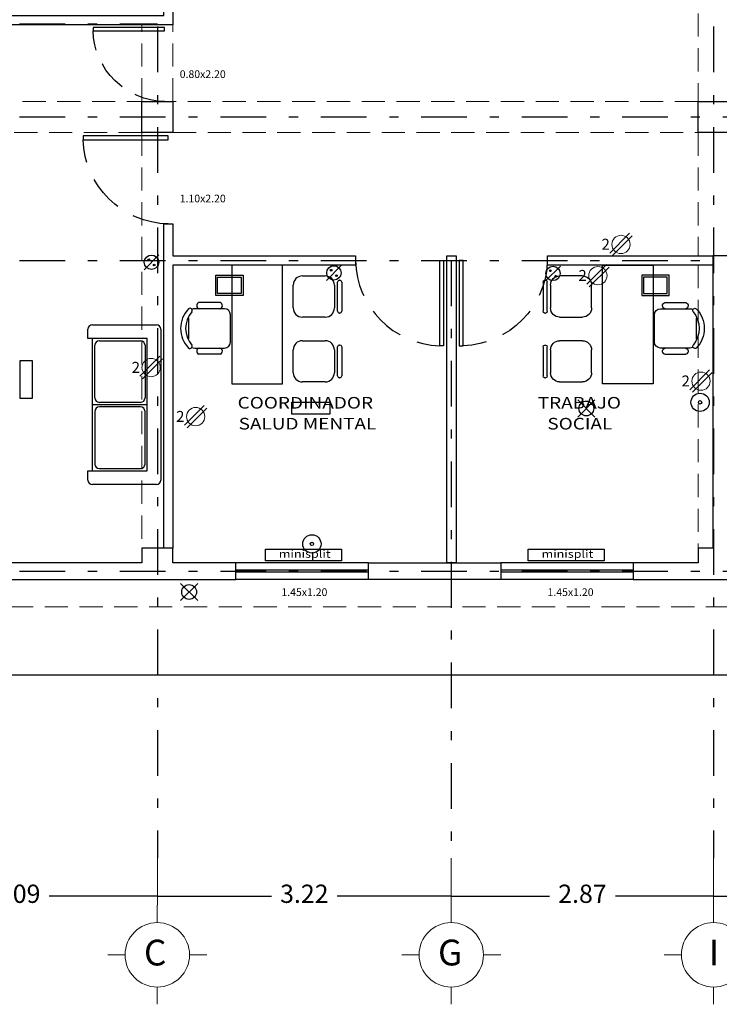
# Model space of a CAD drawing. Extents: x 121 to 285, y -11 to 56.
# Drawn here: x 191 to 199, y 30 to 41 of the extents above; entities that cross this region are included whole.
import ezdxf

# ---------------------------------------------------------------- set-up
doc = ezdxf.new("R2010")
doc.units = 0
doc.header["$MEASUREMENT"] = 0
for name, pattern in [('DASHDOT', [1, 0.5, -0.25, 0, -0.25]), ('HIDDEN', [9.525, 6.35, -3.175]), ('HIDDEN2', [4.7625, 3.175, -1.5875])]:
    doc.linetypes.add(name, pattern=pattern)
doc.layers.get('0').update_dxf_attribs({"linetype": 'CONTINUOUS'})
doc.layers.get('DEFPOINTS').update_dxf_attribs({"linetype": 'CONTINUOUS'})
for name, color, linetype in [('CIRCULOS-EJES', 5, 'CONTINUOUS'), ('EJES', 30, 'DASHDOT'), ('instalacion electrica', 5, 'CONTINUOUS'), ('MOBILIARIO', 8, 'CONTINUOUS'), ('muro bajo', 5, 'CONTINUOUS'), ('MUROS', 1, 'CONTINUOUS'), ('notas', 1, 'CONTINUOUS'), ('OBRA EXTERIOR', 253, 'CONTINUOUS'), ('PROYECCIONES', 6, 'HIDDEN'), ('PUERTAS', 7, 'CONTINUOUS'), ('VENTANAS', 4, 'CONTINUOUS')]:
    doc.layers.add(name, color=color, linetype=linetype)
doc.layers.add('COTAS', color=7, linetype='CONTINUOUS', lineweight=5)
doc.layers.add('TEXTOS', color=7, linetype='CONTINUOUS', lineweight=5)
doc.styles.add('ROMANS', font='romans', dxfattribs={"height": 0.2})
doc.styles.add('SANSSERIF', font='sas_____.pfb')
doc.styles.add('style2', font='arial.ttf', dxfattribs={"height": 0.2})
doc.dimstyles.new('me', dxfattribs={"dimtxt": 0.2, "dimasz": 0.25, "dimexe": 0.1, "dimexo": 0.3, "dimgap": 0.1, "dimtad": 0, "dimtih": 1, "dimtoh": 1, "dimzin": 1, "dimdsep": 46, "dimtxsty": 'style2', "dimblk": 'NONE', "dimcen": 0.25, "dimclrd": 256, "dimclre": 256, "dimadec": 0, "dimazin": 0, "dimtfac": 1, "dimtmove": 2, "dimatfit": 3, "dimldrblk": 'NONE', "dimfxl": 1.25, "dimlwe": -1, "dimarcsym": 0})

# ---------------------------------------------------------------- blocks, each defined once
blk = doc.blocks.new('*D69')
at = {"layer": 'COTAS', "transparency": 16777216}
for p, q in [((196.222, 31.326), (196.222, 30.809)), ((199.094, 31.326), (199.094, 30.809))]:
    blk.add_line(p, q, dxfattribs=at)
at = {"layer": 'COTAS', "lineweight": -2, "transparency": 16777216}
for p, q in [((196.222, 30.909), (197.297, 30.909)), ((199.094, 30.909), (198.019, 30.909))]:
    blk.add_line(p, q, dxfattribs=at)
at = {"layer": 'DEFPOINTS', "color": 0, "transparency": 16777216}
for p in [(196.222, 31.326), (199.094, 31.326), (199.094, 30.909)]:
    blk.add_point(p, dxfattribs=at)
at = {"layer": 'COTAS', "color": 0, "transparency": 16777216, "insert": (197.658, 30.909), "char_height": 0.2, "attachment_point": 5, "style": 'style2'}
blk.add_mtext('2.87', dxfattribs=at)
blk = doc.blocks.new('_None')
blk = doc.blocks.new('A$C140369FC')
at = {"layer": 'CIRCULOS-EJES', "linetype": 'Continuous', "lineweight": 9}
for p, q in [((0.677, 1.118), (0.677, 1.355)), ((0.237, 0.677), (0, 0.677)), ((1.118, 0.677), (1.355, 0.677)), ((0.677, 0.237), (0.677, 0))]:
    blk.add_line(p, q, dxfattribs=at)
blk.add_circle((0.677, 0.677), 0.441, dxfattribs=at)
at = {"layer": 'CIRCULOS-EJES', "linetype": 'Continuous', "lineweight": 9, "style": 'ROMANS'}
blk.add_text('G', height=0.353, dxfattribs=at).set_placement((0.496, 0.532))
blk = doc.blocks.new('*D89')
at = {"layer": 'COTAS', "transparency": 16777216}
for p, q in [((193.004, 31.326), (193.004, 30.809)), ((196.222, 31.326), (196.222, 30.809))]:
    blk.add_line(p, q, dxfattribs=at)
at = {"layer": 'COTAS', "lineweight": -2, "transparency": 16777216}
for p, q in [((193.004, 30.909), (194.254, 30.909)), ((196.222, 30.909), (194.972, 30.909))]:
    blk.add_line(p, q, dxfattribs=at)
at = {"layer": 'DEFPOINTS', "color": 0, "transparency": 16777216}
for p in [(193.004, 31.326), (196.222, 31.326), (193.004, 30.909)]:
    blk.add_point(p, dxfattribs=at)
at = {"layer": 'COTAS', "color": 0, "transparency": 16777216, "insert": (194.613, 30.909), "char_height": 0.2, "attachment_point": 5, "style": 'style2'}
blk.add_mtext('3.22', dxfattribs=at)
blk = doc.blocks.new('*D90')
at = {"layer": 'COTAS', "transparency": 16777216}
for p, q in [((199.094, 31.326), (199.094, 30.809)), ((200.788, 31.326), (200.788, 30.809))]:
    blk.add_line(p, q, dxfattribs=at)
at = {"layer": 'COTAS', "lineweight": -2, "transparency": 16777216}
for p, q in [((199.094, 30.909), (199.59, 30.909)), ((200.788, 30.909), (200.292, 30.909))]:
    blk.add_line(p, q, dxfattribs=at)
at = {"layer": 'DEFPOINTS', "color": 0, "transparency": 16777216}
for p in [(199.094, 31.326), (200.788, 31.326), (199.094, 30.909)]:
    blk.add_point(p, dxfattribs=at)
at = {"layer": 'COTAS', "color": 0, "transparency": 16777216, "insert": (199.941, 30.909), "char_height": 0.2, "attachment_point": 5, "style": 'style2'}
blk.add_mtext('1.69', dxfattribs=at)
blk = doc.blocks.new('*D96')
at = {"layer": 'COTAS', "transparency": 16777216}
for p, q in [((189.914, 31.326), (189.914, 30.809)), ((193.004, 31.326), (193.004, 30.809))]:
    blk.add_line(p, q, dxfattribs=at)
at = {"layer": 'COTAS', "lineweight": -2, "transparency": 16777216}
for p, q in [((189.914, 30.909), (191.099, 30.909)), ((193.004, 30.909), (191.819, 30.909))]:
    blk.add_line(p, q, dxfattribs=at)
at = {"layer": 'DEFPOINTS', "color": 0, "transparency": 16777216}
for p in [(189.914, 31.326), (193.004, 31.326), (189.914, 30.909)]:
    blk.add_point(p, dxfattribs=at)
at = {"layer": 'COTAS', "color": 0, "transparency": 16777216, "insert": (191.459, 30.909), "char_height": 0.2, "attachment_point": 5, "style": 'style2'}
blk.add_mtext('3.09', dxfattribs=at)
blk = doc.blocks.new('A$C27DB36E0')
at = {"layer": 'CIRCULOS-EJES', "linetype": 'Continuous', "lineweight": 9}
for p, q in [((0.768, 1.268), (0.768, 1.537)), ((0.268, 0.768), (0, 0.768)), ((1.268, 0.768), (1.537, 0.768)), ((0.768, 0.268), (0.768, 0))]:
    blk.add_line(p, q, dxfattribs=at)
blk.add_circle((0.768, 0.768), 0.5, dxfattribs=at)
at = {"layer": 'CIRCULOS-EJES', "linetype": 'Continuous', "lineweight": 9, "style": 'ROMANS'}
blk.add_text('C', height=0.4, dxfattribs=at).set_placement((0.561, 0.603))
blk = doc.blocks.new('A$C385E0CEE')
at = {"layer": 'CIRCULOS-EJES', "linetype": 'Continuous', "lineweight": 9}
for p, q in [((0.542, 0.894), (0.542, 1.084)), ((0.189, 0.542), (0, 0.542)), ((0.894, 0.542), (1.084, 0.542)), ((0.542, 0.189), (0.542, 0))]:
    blk.add_line(p, q, dxfattribs=at)
blk.add_circle((0.542, 0.542), 0.353, dxfattribs=at)
at = {"layer": 'CIRCULOS-EJES', "linetype": 'Continuous', "lineweight": 9, "style": 'ROMANS'}
blk.add_text('I', height=0.282, dxfattribs=at).set_placement((0.49, 0.425))
blk = doc.blocks.new('A$C3C90663D')
at = {"layer": 'instalacion electrica'}
blk.add_line((0, 0), (0.163, 0.163), dxfattribs=at)
for centre, radius in [((0.082, 0.082), 0.0787), ((0.052, 0.111), 0.00897), ((0.111, 0.052), 0.00897)]:
    blk.add_circle(centre, radius, dxfattribs=at)
blk = doc.blocks.new('A$C5AF80ECB')
at = {"layer": 'instalacion electrica', "lineweight": 5}
for p, q in [((0.093, 0.028), (0.309, 0.245)), ((0.121, 0), (0.338, 0.216))]:
    blk.add_line(p, q, dxfattribs=at)
blk.add_circle((0.215, 0.122), 0.1, dxfattribs=at)
at = {"layer": 'instalacion electrica', "lineweight": 5, "style": 'SANSSERIF'}
blk.add_text('2', height=0.12, dxfattribs=at).set_placement((0.002, 0.064))
blk = doc.blocks.new('A$C257A3FBE')
at = {"layer": 'instalacion electrica'}
for radius in [0.1, 0.0187]:
    blk.add_circle((0.1, 0.1), radius, dxfattribs=at)
blk = doc.blocks.new('Centro')
for p, q in [((-0.115, -0.123), (0.123, 0.115)), ((0.123, -0.123), (-0.115, 0.115))]:
    blk.add_line(p, q)
blk.add_circle((0.004, -0.004), 0.103)
blk = doc.blocks.new('A$C370027FD')
at = {"layer": 'instalacion electrica'}
blk.add_lwpolyline([(0.131, 0.832), (0.131, 0), (0, 0), (0, 0.832)], close=True, dxfattribs=at)
at = {"layer": 'instalacion electrica', "style": 'SANSSERIF', "width": 1.2}
blk.add_text('minisplit', height=0.0842, rotation=270, dxfattribs=at).set_placement((0.035, 0.686))
blk = doc.blocks.new('A$C3B1F1B07')
at = {"layer": 'MOBILIARIO'}
for p, q in [((0.05, 1.75), (0.75, 1.75)), ((0, 1.6), (0, 1.7)), ((0.8, 1.7), (0.8, 0.05)), ((0.65, 1.6), (0, 1.6)), ((0.05, 0.15), (0.05, 1.6)), ((0.075, 0.95), (0.075, 1.525)), ((0.125, 1.575), (0.575, 1.575)), ((0.625, 1.525), (0.625, 0.95)), ((0.65, 0.15), (0.65, 1.6)), ((0.05, 0.875), (0.65, 0.875)), ((0.575, 0.9), (0.125, 0.9)), ((0.075, 0.8), (0.075, 0.225)), ((0.575, 0.85), (0.125, 0.85)), ((0.625, 0.225), (0.625, 0.8)), ((0, 0.05), (0, 0.15)), ((0, 0.15), (0.65, 0.15)), ((0.125, 0.175), (0.575, 0.175)), ((0.75, 0), (0.05, 0))]:
    blk.add_line(p, q, dxfattribs=at)
for centre, start, end in [((0.05, 1.7), 90, 180), ((0.75, 1.7), 0, 90), ((0.125, 1.525), 90, 180), ((0.575, 1.525), 0, 90), ((0.125, 0.95), 180, 270), ((0.575, 0.95), 270, 0), ((0.125, 0.8), 90, 180), ((0.575, 0.8), 0, 90), ((0.125, 0.225), 180, 270), ((0.575, 0.225), 270, 0), ((0.05, 0.05), 180, 270), ((0.75, 0.05), 270, 0)]:
    blk.add_arc(centre, 0.05, start, end, dxfattribs=at)
blk = doc.blocks.new('A$C511D07CB')
at = {"layer": 'MOBILIARIO'}
for p, q in [((1.116, 1.3), (0.561, 1.3)), ((0.561, 1.3), (0.561, 0)), ((1.116, 0), (1.116, 1.3)), ((0.385, 0.968), (0.385, 1.188)), ((0.385, 1.188), (0.561, 1.188)), ((0.405, 0.988), (0.405, 1.168)), ((0.405, 1.168), (0.561, 1.168)), ((1.234, 0.83), (1.234, 1.08)), ((1.334, 1.18), (1.584, 1.18)), ((1.684, 1.08), (1.684, 0.83)), ((1.719, 0.794), (1.719, 1.113)), ((1.739, 1.133), (1.745, 1.133)), ((1.765, 1.113), (1.765, 0.794)), ((0.561, 0.988), (0.405, 0.988)), ((0.433, 0.888), (0.202, 0.888)), ((0.561, 0.968), (0.385, 0.968)), ((0.48, 0.821), (0.155, 0.821)), ((0.546, 0.457), (0.546, 0.755)), ((1.745, 0.774), (1.739, 0.774)), ((0.088, 0.72), (0.088, 0.492)), ((1.584, 0.73), (1.334, 0.73)), ((1.334, 0.471), (1.584, 0.471)), ((0.155, 0.391), (0.48, 0.391)), ((0.433, 0.324), (0.202, 0.324)), ((1.234, 0.121), (1.234, 0.371)), ((1.684, 0.371), (1.684, 0.121)), ((1.719, 0.086), (1.719, 0.404)), ((1.739, 0.424), (1.745, 0.424)), ((1.765, 0.404), (1.765, 0.086)), ((1.584, 0.021), (1.334, 0.021)), ((1.745, 0.066), (1.739, 0.066)), ((0.561, 0), (1.116, 0))]:
    blk.add_line(p, q, dxfattribs=at)
at = {"layer": 'MOBILIARIO', "linetype": 'HIDDEN2'}
for p, q in [((0.561, 1.188), (0.685, 1.188)), ((0.685, 1.188), (0.685, 0.968)), ((0.561, 1.168), (0.665, 1.168)), ((0.665, 1.168), (0.665, 0.988)), ((0.665, 0.988), (0.561, 0.988)), ((0.685, 0.968), (0.561, 0.968))]:
    blk.add_line(p, q, dxfattribs=at)
at = {"layer": 'MOBILIARIO'}
for centre, radius, start, end in [((1.334, 1.08), 0.1, 90, 180), ((1.584, 1.08), 0.1, 0, 90), ((1.739, 1.113), 0.02, 90, 180), ((1.745, 1.113), 0.02, 0, 90), ((0.211, 0.855), 0.0345, 106.2602, 260.7054), ((0.424, 0.855), 0.0345, 279.2946, 73.7398), ((0.306, 0.606), 0.306, 135.3317, 224.6683), ((0.336, 0.606), 0.28, 139.3544, 220.6456), ((0.103, 0.802), 0.0242, 327.9726, 126.6901), ((0.155, 0.755), 0.0663, 90, 117.5844), ((0.48, 0.755), 0.0663, 0, 90), ((1.334, 0.83), 0.1, 180, 270), ((1.584, 0.83), 0.1, 270, 0), ((1.739, 0.794), 0.02, 180, 270), ((1.745, 0.794), 0.02, 270, 0), ((0.48, 0.457), 0.0663, 270, 0), ((1.334, 0.371), 0.1, 90, 180), ((1.584, 0.371), 0.1, 0, 90), ((0.103, 0.411), 0.0242, 233.3099, 32.0274), ((0.155, 0.457), 0.0663, 242.4156, 270), ((0.211, 0.357), 0.0345, 99.2946, 253.7398), ((0.424, 0.357), 0.0345, 286.2602, 80.7054), ((1.739, 0.404), 0.02, 90, 180), ((1.745, 0.404), 0.02, 0, 90), ((1.334, 0.121), 0.1, 180, 270), ((1.584, 0.121), 0.1, 270, 0), ((1.739, 0.086), 0.02, 180, 270), ((1.745, 0.086), 0.02, 270, 0)]:
    blk.add_arc(centre, radius, start, end, dxfattribs=at)
blk = doc.blocks.new('A$C6C243264')
at = {"layer": 'PUERTAS'}
for p, q in [((0, 0.7457), (0.0331, 0.7457)), ((0, 0), (0, 0.7457)), ((0.0331, 0.7457), (0.0331, 0)), ((0.0331, 0), (0, 0))]:
    blk.add_line(p, q, dxfattribs=at)
at = {"layer": 'PUERTAS', "linetype": 'HIDDEN2', "ltscale": 0.1}
blk.add_arc((0.0105, -0.0137), 0.7598, 1.03322, 88.29627, dxfattribs=at)

msp = doc.modelspace()

# ---------------------------------------------------------------- linework, layer by layer
at = {"layer": 'EJES'}
for p, q in [((193.004, 54.726), (193.004, 31.326)), ((199.094, 54.726), (199.094, 31.326)), ((184.894, 40.456), (193.004, 40.456)), ((184.894, 39.436), (213.294, 39.436)), ((184.894, 37.866), (199.094, 37.866)), ((196.222, 37.866), (196.222, 31.326)), ((184.894, 34.466), (213.294, 34.466))]:
    msp.add_line(p, q, dxfattribs=at)
at = {"layer": 'instalacion electrica'}
for points in [[(191.504, 36.771), (191.635, 36.771), (191.635, 36.355), (191.504, 36.355)], [(194.893, 36.315), (194.893, 36.184), (194.477, 36.184), (194.477, 36.315)]]:
    msp.add_lwpolyline(points, close=True, dxfattribs=at)
at = {"layer": 'muro bajo'}
for p, q in [((195.314, 34.556), (193.864, 34.556)), ((198.214, 34.556), (196.764, 34.556)), ((195.314, 34.376), (193.864, 34.376)), ((198.214, 34.376), (196.764, 34.376))]:
    msp.add_line(p, q, dxfattribs=at)
at = {"layer": 'MUROS'}
for points in [[(190.004, 40.546), (193.074, 40.546), (193.074, 42.856), (193.174, 42.856), (193.174, 40.446), (193.174, 40.446), (193.174, 40.446), (190.004, 40.446), (190.004, 40.546)], [(193.074, 38.266), (193.174, 38.266), (193.174, 37.916), (195.174, 37.916), (195.174, 37.816), (193.174, 37.816), (193.174, 34.716), (193.074, 34.716), (193.074, 38.266)], [(196.274, 37.916), (196.274, 34.556), (196.174, 34.556), (196.174, 37.916), (196.274, 37.916)], [(197.274, 37.816), (197.274, 37.916), (199.084, 37.916), (199.084, 37.816), (197.274, 37.816)], [(198.214, 34.556), (198.214, 34.376), (199.264, 34.376), (199.264, 37.916), (199.084, 37.916), (199.084, 34.716), (198.924, 34.716), (198.924, 34.556), (198.214, 34.556)], [(191.364, 34.556), (191.364, 34.376), (193.864, 34.376), (193.864, 34.556), (193.174, 34.556), (193.174, 34.716), (192.834, 34.716), (192.834, 34.556), (191.364, 34.556)]]:
    msp.add_lwpolyline(points, dxfattribs=at)
for points in [[(192.834, 39.266), (192.834, 39.606), (193.174, 39.606), (193.174, 39.266), (192.834, 39.266)], [(198.924, 39.266), (198.924, 39.606), (199.264, 39.606), (199.264, 39.266), (198.924, 39.266)], [(195.314, 34.556), (196.764, 34.556), (196.764, 34.376), (195.314, 34.376)]]:
    msp.add_lwpolyline(points, close=True, dxfattribs=at)
at = {"layer": 'OBRA EXTERIOR'}
msp.add_lwpolyline([(186.894, 52.726), (211.294, 52.726), (211.294, 33.326), (186.894, 33.326)], close=True, dxfattribs=at)
at = {"layer": 'PROYECCIONES', "linetype": 'HIDDEN2', "lineweight": 9, "ltscale": 0.08}
for p, q in [((198.924, 42.856), (198.924, 39.606)), ((192.834, 39.606), (192.834, 40.446)), ((193.174, 39.606), (193.174, 40.446)), ((190.004, 39.606), (192.834, 39.606)), ((198.924, 39.606), (193.174, 39.606)), ((192.834, 39.266), (190.004, 39.266)), ((192.834, 39.266), (192.834, 34.716)), ((193.174, 39.266), (198.924, 39.266)), ((198.924, 39.266), (198.924, 37.916)), ((198.924, 37.816), (198.924, 34.716))]:
    msp.add_line(p, q, dxfattribs=at)
msp.add_lwpolyline([(199.264, 34.376), (199.264, 34.076), (187.644, 34.076), (187.644, 51.976), (210.544, 51.976), (210.544, 34.076), (205.014, 34.076), (205.014, 34.376)], dxfattribs=at)
at = {"layer": 'VENTANAS'}
for p, q in [((195.314, 34.476), (193.864, 34.476)), ((195.314, 34.456), (193.864, 34.456)), ((198.214, 34.476), (196.764, 34.476)), ((198.214, 34.456), (196.764, 34.456))]:
    msp.add_line(p, q, dxfattribs=at)

# ---------------------------------------------------------------- block references
at = {"layer": 'CIRCULOS-EJES'}
for name, p, xscale, yscale, zscale in [('A$C27DB36E0', (192.462, 29.725), 0.705123033655525, 0.705123033655525, 0.705123033655525), ('A$C140369FC', (195.68, 29.725), 0.8000000000000114, 0.8000000000000114, 0.8000000000000114)]:
    msp.add_blockref(name, p, dxfattribs=dict(at, xscale=xscale, yscale=yscale, zscale=zscale))
msp.add_blockref('A$C385E0CEE', (198.552, 29.725), dxfattribs=at)
at = {"layer": 'instalacion electrica'}
for name, p in [('A$C5AF80ECB', (197.865, 37.919)), ('A$C3C90663D', (192.858, 37.764)), ('A$C3C90663D', (194.855, 37.648)), ('A$C3C90663D', (197.254, 37.642)), ('A$C5AF80ECB', (197.612, 37.578)), ('A$C5AF80ECB', (192.721, 36.572)), ('A$C5AF80ECB', (198.741, 36.423)), ('A$C257A3FBE', (198.846, 36.213)), ('A$C5AF80ECB', (193.208, 36.035)), ('A$C257A3FBE', (194.596, 34.664))]:
    msp.add_blockref(name, p, dxfattribs=at)
at = {"layer": 'instalacion electrica', "xscale": 0.787401574803198, "yscale": 0.787401574803198, "zscale": 0.787401574803198}
for p in [(197.697, 36.249), (193.349, 34.24)]:
    msp.add_blockref('Centro', p, dxfattribs=at)
at = {"layer": 'instalacion electrica', "rotation": 90}
for p in [(195.02, 34.577), (197.896, 34.577)]:
    msp.add_blockref('A$C370027FD', p, dxfattribs=at)
at = {"layer": 'MOBILIARIO'}
for name, p in [('A$C511D07CB', (193.258, 36.516)), ('A$C3B1F1B07', (192.244, 35.413))]:
    msp.add_blockref(name, p, dxfattribs=at)
at = {"layer": 'MOBILIARIO', "xscale": -1}
msp.add_blockref('A$C511D07CB', (198.992, 36.516), dxfattribs=at)
at = {"layer": 'PUERTAS'}
for p, xscale, yscale, zscale, rotation in [((193.084, 40.415), -1.050942397952707, 1.050942397952683, 1.050942397952727, 90), ((193.124, 39.229), -1.250986202839385, 1.250986202839357, 1.250986202839409, 90), ((196.137, 37.866), 1.250986202839385, 1.250986202839385, 1.250986202839385, 180), ((196.31, 37.866), -1.250986202839385, 1.250986202839329, 1.250986202839409, 180)]:
    msp.add_blockref('A$C6C243264', p, dxfattribs=dict(at, xscale=xscale, yscale=yscale, zscale=zscale, rotation=rotation))

# ---------------------------------------------------------------- texts
at = {"layer": 'notas', "char_height": 0.0842, "width": 0.05984, "attachment_point": 1, "style": 'SANSSERIF'}
for s, insert in [('0.80x2.20', (193.249, 39.947)), ('1.10x2.20', (193.249, 38.586)), ('1.45x1.20', (194.362, 34.278)), ('1.45x1.20', (197.276, 34.278))]:
    msp.add_mtext(s, dxfattribs=dict(at, insert=insert))
at = {"layer": 'TEXTOS', "style": 'SANSSERIF', "width": 1.2}
for s, height, p in [('COORDINADOR', 0.12691, (193.883, 36.245)), ('TRABAJO ', 0.1269, (197.169, 36.245)), ('SALUD MENTAL', 0.12691, (193.894, 36.016)), ('SOCIAL', 0.1269, (197.274, 36.016))]:
    msp.add_text(s, height=height, dxfattribs=at).set_placement(p)

# ---------------------------------------------------------------- dimensions: what is measured, and where the dimension line sits
at = {"layer": 'COTAS'}
for base, p1, p2, picture, middle in [((189.914, 30.909), (193.004, 31.326), (189.914, 31.326), '*D96', (191.459, 30.909)), ((193.004, 30.909), (196.222, 31.326), (193.004, 31.326), '*D89', (194.613, 30.909)), ((199.094, 30.909), (200.788, 31.326), (199.094, 31.326), '*D90', (199.941, 30.909))]:
    dim = msp.add_linear_dim(base=base, p1=p1, p2=p2, angle=180, dimstyle='me', override={"dimexo": 0}, dxfattribs=at)
    dim.commit()
    dim.dimension.update_dxf_attribs({"geometry": picture, "text_midpoint": middle})
dim = msp.add_linear_dim(base=(199.094, 30.909), p1=(196.222, 31.326), p2=(199.094, 31.326), dimstyle='me', override={"dimexo": 0}, dxfattribs=at)
dim.commit()
dim.dimension.update_dxf_attribs({"geometry": '*D69', "text_midpoint": (197.658, 30.909)})

doc.saveas('drawing.dxf')
